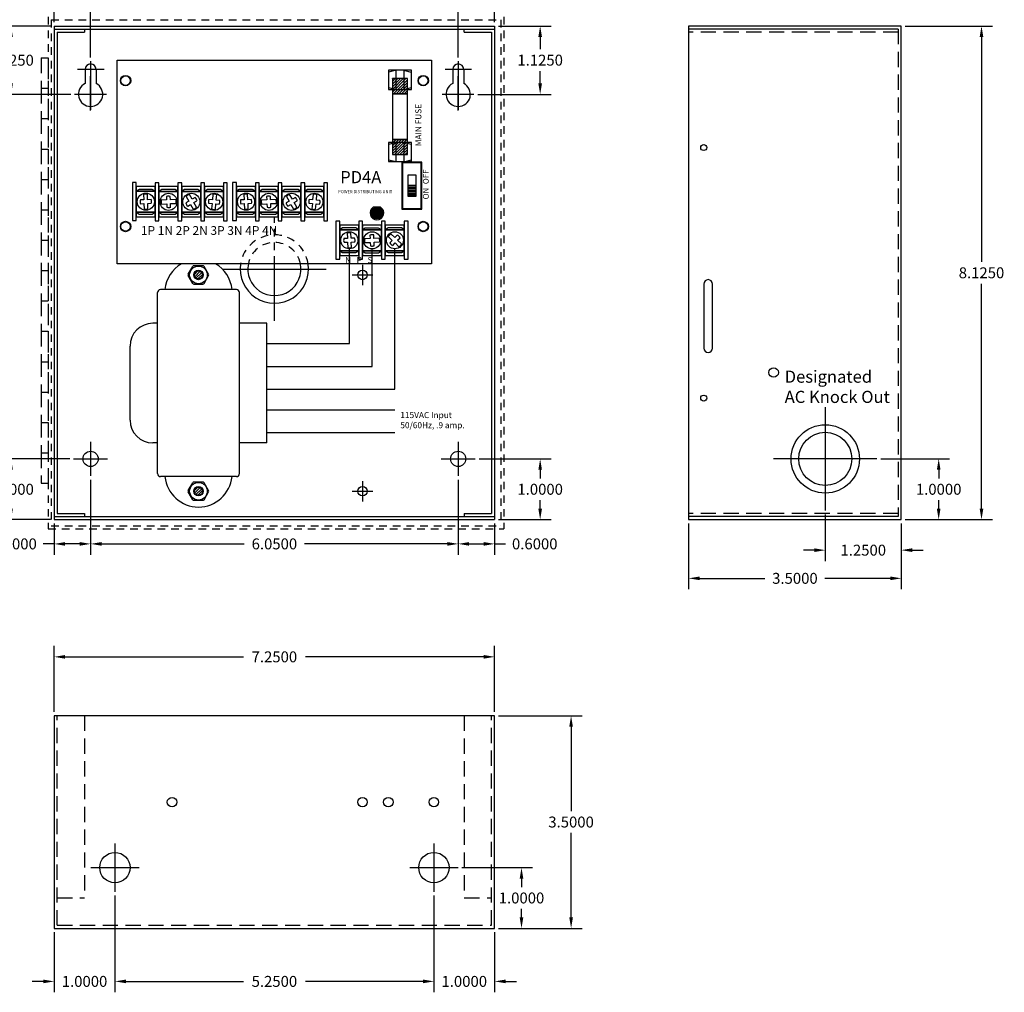
# Model space of a CAD drawing. Extents: x -9 to 15.6, y -7.8 to 16.2.
# Drawn here: x -0.6 to 15.6, y -7.8 to 8.2 of the extents above; entities that cross this region are included whole.
import ezdxf

# ---------------------------------------------------------------- set-up
doc = ezdxf.new("R2010")
doc.units = 0
doc.header["$MEASUREMENT"] = 0
doc.linetypes.add('HIDDEN', pattern=[0.375, 0.25, -0.125])
doc.linetypes.add('HIDDEN2', pattern=[0.1875, 0.125, -0.0625])
doc.layers.get('0').update_dxf_attribs({"linetype": 'CONTINUOUS'})
doc.layers.get('DEFPOINTS').update_dxf_attribs({"color": 50, "linetype": 'CONTINUOUS'})
for name, color, linetype in [('BOARD', 7, 'CONTINUOUS'), ('CABINET', 7, 'CONTINUOUS'), ('TRANSFORMERS', 7, 'CONTINUOUS'), ('WIRES', 7, 'CONTINUOUS')]:
    doc.layers.add(name, color=color, linetype=linetype)
doc.dimstyles.get("Standard").update_dxf_attribs({"dimtxt": 0.18, "dimasz": 0.18, "dimexe": 0.18, "dimexo": 0.0625, "dimgap": 0.09, "dimtad": 0, "dimtih": 1, "dimtoh": 1, "dimdec": 4, "dimzin": 0, "dimtxsty": 'STANDARD', "dimcen": 0.09, "dimazin": 3, "dimtfac": 1, "dimtdec": 4, "dimtofl": 0, "dimtmove": 0, "dimatfit": 3, "dimtolj": 1, "dimtzin": 0})

# ---------------------------------------------------------------- blocks, each defined once
blk = doc.blocks.new('*D33')
at = {"layer": 'CABINET', "color": 0, "linetype": 'CONTINUOUS'}
for p, q in [((0.6, 7.608), (0.6, 8.845)), ((6.65, 8.728), (6.65, 8.845)), ((0.78, 8.665), (3.13, 8.665)), ((6.47, 8.665), (4.12, 8.665))]:
    blk.add_line(p, q, dxfattribs=at)
for points in [[(0.78, 8.695), (0.78, 8.635), (0.6, 8.665)], [(6.47, 8.695), (6.47, 8.635), (6.65, 8.665)]]:
    blk.add_solid(points, dxfattribs=at)
at = {"layer": 'DEFPOINTS', "color": 0, "linetype": 'CONTINUOUS'}
for p in [(6.65, 8.665), (6.65, 8.665), (0.6, 7.546)]:
    blk.add_point(p, dxfattribs=at)
at = {"layer": 'CABINET', "color": 0, "linetype": 'CONTINUOUS', "insert": (3.625, 8.665), "char_height": 0.18, "attachment_point": 5}
blk.add_mtext('\\A1;6.0500', dxfattribs=at)
blk = doc.blocks.new('*D34')
at = {"layer": 'CABINET', "color": 0, "linetype": 'CONTINUOUS'}
for p, q in [((0, 8.188), (0, 9.323)), ((7.25, 8.188), (7.25, 9.323)), ((0.18, 9.143), (3.115, 9.143)), ((7.07, 9.143), (4.135, 9.143))]:
    blk.add_line(p, q, dxfattribs=at)
for points in [[(0.18, 9.173), (0.18, 9.113), (0, 9.143)], [(7.07, 9.173), (7.07, 9.113), (7.25, 9.143)]]:
    blk.add_solid(points, dxfattribs=at)
at = {"layer": 'DEFPOINTS', "color": 0, "linetype": 'CONTINUOUS'}
for p in [(7.25, 9.143), (0, 8.125), (7.25, 8.125)]:
    blk.add_point(p, dxfattribs=at)
at = {"layer": 'CABINET', "color": 0, "linetype": 'CONTINUOUS', "insert": (3.625, 9.143), "char_height": 0.18, "attachment_point": 5}
blk.add_mtext('\\A1;7.2500', dxfattribs=at)
blk = doc.blocks.new('*D36')
at = {"layer": 'CABINET', "color": 0, "linetype": 'CONTINUOUS'}
for p, q in [((0.6, 0.657), (0.6, -0.579)), ((6.65, 0.657), (6.65, -0.579)), ((0.78, -0.399), (3.13, -0.399)), ((6.47, -0.399), (4.12, -0.399))]:
    blk.add_line(p, q, dxfattribs=at)
for points in [[(0.78, -0.369), (0.78, -0.429), (0.6, -0.399)], [(6.47, -0.369), (6.47, -0.429), (6.65, -0.399)]]:
    blk.add_solid(points, dxfattribs=at)
at = {"layer": 'DEFPOINTS', "color": 0, "linetype": 'CONTINUOUS'}
for p in [(0.6, 0.719), (6.65, 0.719), (6.65, -0.399)]:
    blk.add_point(p, dxfattribs=at)
at = {"layer": 'CABINET', "color": 0, "linetype": 'CONTINUOUS', "insert": (3.625, -0.399), "char_height": 0.18, "attachment_point": 5}
blk.add_mtext('\\A1;6.0500', dxfattribs=at)
blk = doc.blocks.new('*D37')
at = {"layer": 'CABINET', "color": 0, "linetype": 'CONTINUOUS'}
for p, q in [((-0.062, 8.125), (-1.365, 8.125)), ((-1.185, 7.945), (-1.185, 4.242)), ((-1.185, 0.18), (-1.185, 3.882)), ((-0.062, 0), (-1.365, 0))]:
    blk.add_line(p, q, dxfattribs=at)
for points in [[(-1.215, 7.945), (-1.155, 7.945), (-1.185, 8.125)], [(-1.215, 0.18), (-1.155, 0.18), (-1.185, 0)]]:
    blk.add_solid(points, dxfattribs=at)
at = {"layer": 'DEFPOINTS', "color": 0, "linetype": 'CONTINUOUS'}
for p in [(-1.185, 8.125), (0, 8.125), (0, 0)]:
    blk.add_point(p, dxfattribs=at)
at = {"layer": 'CABINET', "color": 0, "linetype": 'CONTINUOUS', "insert": (-1.185, 4.062), "char_height": 0.18, "attachment_point": 5}
blk.add_mtext('\\A1;8.1250', dxfattribs=at)
blk = doc.blocks.new('*D39')
at = {"layer": 'CABINET', "color": 0, "linetype": 'CONTINUOUS'}
for p, q in [((0.257, 1), (-0.889, 1)), ((-0.709, 0.82), (-0.709, 0.68)), ((-0.709, 0.18), (-0.709, 0.32)), ((-0.062, 0), (-0.889, 0))]:
    blk.add_line(p, q, dxfattribs=at)
for points in [[(-0.739, 0.82), (-0.679, 0.82), (-0.709, 1)], [(-0.739, 0.18), (-0.679, 0.18), (-0.709, 0)]]:
    blk.add_solid(points, dxfattribs=at)
at = {"layer": 'DEFPOINTS', "color": 0, "linetype": 'CONTINUOUS'}
for p in [(0.319, 1), (-0.709, 0), (0, 0)]:
    blk.add_point(p, dxfattribs=at)
at = {"layer": 'CABINET', "color": 0, "linetype": 'CONTINUOUS', "insert": (-0.709, 0.5), "char_height": 0.18, "attachment_point": 5}
blk.add_mtext('\\A1;1.0000', dxfattribs=at)
blk = doc.blocks.new('*D40')
at = {"layer": 'CABINET', "color": 0, "linetype": 'CONTINUOUS'}
for p, q in [((0.6, 0.657), (0.6, -0.579)), ((0, -0.062), (0, -0.579)), ((0, -0.399), (-0.18, -0.399)), ((0.42, -0.399), (0.18, -0.399))]:
    blk.add_line(p, q, dxfattribs=at)
for points in [[(0.18, -0.369), (0.18, -0.429), (0, -0.399)], [(0.42, -0.369), (0.42, -0.429), (0.6, -0.399)]]:
    blk.add_solid(points, dxfattribs=at)
at = {"layer": 'DEFPOINTS', "color": 0, "linetype": 'CONTINUOUS'}
for p in [(0.6, 0.719), (0, 0), (0, -0.399)]:
    blk.add_point(p, dxfattribs=at)
at = {"layer": 'CABINET', "color": 0, "linetype": 'CONTINUOUS', "insert": (-0.66, -0.399), "char_height": 0.18, "attachment_point": 5}
blk.add_mtext('\\A1;0.6000', dxfattribs=at)
blk = doc.blocks.new('*D44')
at = {"layer": 'CABINET', "color": 0, "linetype": 'CONTINUOUS'}
for p, q in [((0, 8.188), (0, 8.845)), ((0.6, 7.608), (0.6, 8.845)), ((0, 8.665), (-0.18, 8.665)), ((0.42, 8.665), (0.18, 8.665))]:
    blk.add_line(p, q, dxfattribs=at)
for points in [[(0.18, 8.695), (0.18, 8.635), (0, 8.665)], [(0.42, 8.695), (0.42, 8.635), (0.6, 8.665)]]:
    blk.add_solid(points, dxfattribs=at)
at = {"layer": 'DEFPOINTS', "color": 0, "linetype": 'CONTINUOUS'}
for p in [(0, 8.665), (0, 8.125), (0.6, 7.546)]:
    blk.add_point(p, dxfattribs=at)
at = {"layer": 'CABINET', "color": 0, "linetype": 'CONTINUOUS', "insert": (-0.66, 8.665), "char_height": 0.18, "attachment_point": 5}
blk.add_mtext('\\A1;0.6000', dxfattribs=at)
blk = doc.blocks.new('*D45')
at = {"layer": 'CABINET', "color": 0, "linetype": 'CONTINUOUS'}
for p, q in [((-0.062, 8.125), (-0.889, 8.125)), ((-0.709, 7.945), (-0.709, 7.742)), ((-0.709, 7.18), (-0.709, 7.382)), ((0.274, 7), (-0.889, 7))]:
    blk.add_line(p, q, dxfattribs=at)
for points in [[(-0.739, 7.945), (-0.679, 7.945), (-0.709, 8.125)], [(-0.739, 7.18), (-0.679, 7.18), (-0.709, 7)]]:
    blk.add_solid(points, dxfattribs=at)
at = {"layer": 'DEFPOINTS', "color": 0, "linetype": 'CONTINUOUS'}
for p in [(-0.709, 8.125), (0, 8.125), (0.337, 7)]:
    blk.add_point(p, dxfattribs=at)
at = {"layer": 'CABINET', "color": 0, "linetype": 'CONTINUOUS', "insert": (-0.709, 7.562), "char_height": 0.18, "attachment_point": 5}
blk.add_mtext('\\A1;1.1250', dxfattribs=at)
blk = doc.blocks.new('*D46')
at = {"layer": 'CABINET', "color": 0, "linetype": 'CONTINUOUS'}
for p, q in [((14.004, 8.125), (15.443, 8.125)), ((15.263, 7.945), (15.263, 4.243)), ((15.263, 0.18), (15.263, 3.883)), ((14.004, 0), (15.443, 0))]:
    blk.add_line(p, q, dxfattribs=at)
for points in [[(15.233, 7.945), (15.293, 7.945), (15.263, 8.125)], [(15.233, 0.18), (15.293, 0.18), (15.263, 0)]]:
    blk.add_solid(points, dxfattribs=at)
at = {"layer": 'DEFPOINTS', "color": 0, "linetype": 'CONTINUOUS'}
for p in [(13.942, 8.125), (13.942, 0), (15.263, 0)]:
    blk.add_point(p, dxfattribs=at)
at = {"layer": 'CABINET', "color": 0, "linetype": 'CONTINUOUS', "insert": (15.263, 4.063), "char_height": 0.18, "attachment_point": 5}
blk.add_mtext('\\A1;8.1250', dxfattribs=at)
blk = doc.blocks.new('*D47')
at = {"layer": 'CABINET', "color": 0, "linetype": 'CONTINUOUS'}
for p, q in [((10.442, -0.062), (10.442, -1.146)), ((13.942, -0.062), (13.942, -1.146)), ((10.622, -0.966), (11.697, -0.966)), ((13.762, -0.966), (12.687, -0.966))]:
    blk.add_line(p, q, dxfattribs=at)
for points in [[(10.622, -0.936), (10.622, -0.996), (10.442, -0.966)], [(13.762, -0.936), (13.762, -0.996), (13.942, -0.966)]]:
    blk.add_solid(points, dxfattribs=at)
at = {"layer": 'DEFPOINTS', "color": 0, "linetype": 'CONTINUOUS'}
for p in [(10.442, 0), (13.942, 0), (13.942, -0.966)]:
    blk.add_point(p, dxfattribs=at)
at = {"layer": 'CABINET', "color": 0, "linetype": 'CONTINUOUS', "insert": (12.192, -0.966), "char_height": 0.18, "attachment_point": 5}
blk.add_mtext('\\A1;3.5000', dxfattribs=at)
blk = doc.blocks.new('*D48')
at = {"layer": 'CABINET', "color": 0, "linetype": 'CONTINUOUS'}
for p, q in [((6.993, 1), (8.179, 1)), ((7.999, 0.82), (7.999, 0.68)), ((7.999, 0.18), (7.999, 0.32)), ((7.312, 0), (8.179, 0))]:
    blk.add_line(p, q, dxfattribs=at)
for points in [[(7.969, 0.82), (8.029, 0.82), (7.999, 1)], [(7.969, 0.18), (8.029, 0.18), (7.999, 0)]]:
    blk.add_solid(points, dxfattribs=at)
at = {"layer": 'DEFPOINTS', "color": 0, "linetype": 'CONTINUOUS'}
for p in [(6.931, 1), (7.25, 0), (7.999, 0)]:
    blk.add_point(p, dxfattribs=at)
at = {"layer": 'CABINET', "color": 0, "linetype": 'CONTINUOUS', "insert": (7.999, 0.5), "char_height": 0.18, "attachment_point": 5}
blk.add_mtext('\\A1;1.0000', dxfattribs=at)
blk = doc.blocks.new('*D49')
at = {"layer": 'CABINET', "color": 0, "linetype": 'CONTINUOUS'}
for p, q in [((6.65, 0.657), (6.65, -0.579)), ((7.25, -0.062), (7.25, -0.579)), ((6.83, -0.399), (7.07, -0.399)), ((7.25, -0.399), (7.43, -0.399))]:
    blk.add_line(p, q, dxfattribs=at)
for points in [[(6.83, -0.369), (6.83, -0.429), (6.65, -0.399)], [(7.07, -0.369), (7.07, -0.429), (7.25, -0.399)]]:
    blk.add_solid(points, dxfattribs=at)
at = {"layer": 'DEFPOINTS', "color": 0, "linetype": 'CONTINUOUS'}
for p in [(6.65, 0.719), (7.25, 0), (7.25, -0.399)]:
    blk.add_point(p, dxfattribs=at)
at = {"layer": 'CABINET', "color": 0, "linetype": 'CONTINUOUS', "insert": (7.91, -0.399), "char_height": 0.18, "attachment_point": 5}
blk.add_mtext('\\A1;0.6000', dxfattribs=at)
blk = doc.blocks.new('*D50')
at = {"layer": 'CABINET', "color": 0, "linetype": 'CONTINUOUS'}
for p, q in [((13.605, 1), (14.738, 1)), ((14.558, 0.82), (14.558, 0.68)), ((14.558, 0.18), (14.558, 0.32)), ((14.004, 0), (14.738, 0))]:
    blk.add_line(p, q, dxfattribs=at)
for points in [[(14.528, 0.82), (14.588, 0.82), (14.558, 1)], [(14.528, 0.18), (14.588, 0.18), (14.558, 0)]]:
    blk.add_solid(points, dxfattribs=at)
at = {"layer": 'DEFPOINTS', "color": 0, "linetype": 'CONTINUOUS'}
for p in [(13.543, 1), (13.942, 0), (14.558, 0)]:
    blk.add_point(p, dxfattribs=at)
at = {"layer": 'CABINET', "color": 0, "linetype": 'CONTINUOUS', "insert": (14.558, 0.5), "char_height": 0.18, "attachment_point": 5}
blk.add_mtext('\\A1;1.0000', dxfattribs=at)
blk = doc.blocks.new('*D51')
at = {"layer": 'CABINET', "color": 0, "linetype": 'CONTINUOUS'}
for p, q in [((12.692, 0.087), (12.692, -0.682)), ((13.942, -0.062), (13.942, -0.682)), ((12.512, -0.502), (12.332, -0.502)), ((14.122, -0.502), (14.302, -0.502))]:
    blk.add_line(p, q, dxfattribs=at)
for points in [[(12.512, -0.472), (12.512, -0.532), (12.692, -0.502)], [(14.122, -0.472), (14.122, -0.532), (13.942, -0.502)]]:
    blk.add_solid(points, dxfattribs=at)
at = {"layer": 'DEFPOINTS', "color": 0, "linetype": 'CONTINUOUS'}
for p in [(12.692, 0.149), (13.942, 0), (13.942, -0.502)]:
    blk.add_point(p, dxfattribs=at)
at = {"layer": 'CABINET', "color": 0, "linetype": 'CONTINUOUS', "insert": (13.317, -0.502), "char_height": 0.18, "attachment_point": 5}
blk.add_mtext('\\A1;1.2500', dxfattribs=at)
blk = doc.blocks.new('*D53')
at = {"layer": 'CABINET', "color": 0, "linetype": 'CONTINUOUS'}
for p, q in [((7.312, 8.125), (8.179, 8.125)), ((7.999, 7.945), (7.999, 7.743)), ((7.999, 7.18), (7.999, 7.383)), ((6.972, 7), (8.179, 7))]:
    blk.add_line(p, q, dxfattribs=at)
for points in [[(7.969, 7.945), (8.029, 7.945), (7.999, 8.125)], [(7.969, 7.18), (8.029, 7.18), (7.999, 7)]]:
    blk.add_solid(points, dxfattribs=at)
at = {"layer": 'DEFPOINTS', "color": 0, "linetype": 'CONTINUOUS'}
for p in [(7.25, 8.125), (7.999, 8.125), (6.909, 7)]:
    blk.add_point(p, dxfattribs=at)
at = {"layer": 'CABINET', "color": 0, "linetype": 'CONTINUOUS', "insert": (7.999, 7.563), "char_height": 0.18, "attachment_point": 5}
blk.add_mtext('\\A1;1.1250', dxfattribs=at)
blk = doc.blocks.new('*D54')
at = {"layer": 'CABINET', "color": 0, "linetype": 'CONTINUOUS'}
for p, q in [((6.65, 7.608), (6.65, 8.845)), ((7.25, 8.188), (7.25, 8.845)), ((6.83, 8.665), (7.07, 8.665)), ((7.25, 8.665), (7.43, 8.665))]:
    blk.add_line(p, q, dxfattribs=at)
for points in [[(6.83, 8.695), (6.83, 8.635), (6.65, 8.665)], [(7.07, 8.695), (7.07, 8.635), (7.25, 8.665)]]:
    blk.add_solid(points, dxfattribs=at)
at = {"layer": 'DEFPOINTS', "color": 0, "linetype": 'CONTINUOUS'}
for p in [(7.25, 8.665), (7.25, 8.125), (6.65, 7.546)]:
    blk.add_point(p, dxfattribs=at)
at = {"layer": 'CABINET', "color": 0, "linetype": 'CONTINUOUS', "insert": (7.91, 8.665), "char_height": 0.18, "attachment_point": 5}
blk.add_mtext('\\A1;0.6000', dxfattribs=at)
blk = doc.blocks.new('*D55')
at = {"layer": 'CABINET', "color": 0, "linetype": 'CONTINUOUS'}
for p, q in [((1, -6.186), (1, -7.78)), ((6.25, -6.249), (6.25, -7.78)), ((1.18, -7.6), (3.115, -7.6)), ((6.07, -7.6), (4.135, -7.6))]:
    blk.add_line(p, q, dxfattribs=at)
for points in [[(1.18, -7.57), (1.18, -7.63), (1, -7.6)], [(6.07, -7.57), (6.07, -7.63), (6.25, -7.6)]]:
    blk.add_solid(points, dxfattribs=at)
at = {"layer": 'DEFPOINTS', "color": 0, "linetype": 'CONTINUOUS'}
for p in [(1, -6.124), (6.25, -6.186), (6.25, -7.6)]:
    blk.add_point(p, dxfattribs=at)
at = {"layer": 'CABINET', "color": 0, "linetype": 'CONTINUOUS', "insert": (3.625, -7.6), "char_height": 0.18, "attachment_point": 5}
blk.add_mtext('\\A1;5.2500', dxfattribs=at)
blk = doc.blocks.new('*D56')
at = {"layer": 'CABINET', "color": 0, "linetype": 'CONTINUOUS'}
for p, q in [((6.25, -6.186), (6.25, -7.78)), ((7.25, -6.79), (7.25, -7.78)), ((6.07, -7.6), (5.89, -7.6)), ((7.43, -7.6), (7.61, -7.6))]:
    blk.add_line(p, q, dxfattribs=at)
for points in [[(6.07, -7.57), (6.07, -7.63), (6.25, -7.6)], [(7.43, -7.57), (7.43, -7.63), (7.25, -7.6)]]:
    blk.add_solid(points, dxfattribs=at)
at = {"layer": 'DEFPOINTS', "color": 0, "linetype": 'CONTINUOUS'}
for p in [(6.25, -6.124), (7.25, -6.727), (7.25, -7.6)]:
    blk.add_point(p, dxfattribs=at)
at = {"layer": 'CABINET', "color": 0, "linetype": 'CONTINUOUS', "insert": (6.75, -7.6), "char_height": 0.18, "attachment_point": 5}
blk.add_mtext('\\A1;1.0000', dxfattribs=at)
blk = doc.blocks.new('*D57')
at = {"layer": 'CABINET', "color": 0, "linetype": 'CONTINUOUS'}
for p, q in [((1, -6.186), (1, -7.78)), ((0, -6.79), (0, -7.78)), ((-0.18, -7.6), (-0.36, -7.6)), ((1.18, -7.6), (1.36, -7.6))]:
    blk.add_line(p, q, dxfattribs=at)
for points in [[(-0.18, -7.57), (-0.18, -7.63), (0, -7.6)], [(1.18, -7.57), (1.18, -7.63), (1, -7.6)]]:
    blk.add_solid(points, dxfattribs=at)
at = {"layer": 'DEFPOINTS', "color": 0, "linetype": 'CONTINUOUS'}
for p in [(1, -6.124), (0, -6.727), (0, -7.6)]:
    blk.add_point(p, dxfattribs=at)
at = {"layer": 'CABINET', "color": 0, "linetype": 'CONTINUOUS', "insert": (0.5, -7.6), "char_height": 0.18, "attachment_point": 5}
blk.add_mtext('\\A1;1.0000', dxfattribs=at)
blk = doc.blocks.new('*D58')
at = {"layer": 'CABINET', "color": 0, "linetype": 'CONTINUOUS'}
for p, q in [((0, -3.165), (0, -2.078)), ((7.25, -3.165), (7.25, -2.078)), ((0.18, -2.258), (3.115, -2.258)), ((7.07, -2.258), (4.135, -2.258))]:
    blk.add_line(p, q, dxfattribs=at)
for points in [[(0.18, -2.228), (0.18, -2.288), (0, -2.258)], [(7.07, -2.228), (7.07, -2.288), (7.25, -2.258)]]:
    blk.add_solid(points, dxfattribs=at)
at = {"layer": 'DEFPOINTS', "color": 0, "linetype": 'CONTINUOUS'}
for p in [(7.25, -2.258), (0, -3.227), (7.25, -3.227)]:
    blk.add_point(p, dxfattribs=at)
at = {"layer": 'CABINET', "color": 0, "linetype": 'CONTINUOUS', "insert": (3.625, -2.258), "char_height": 0.18, "attachment_point": 5}
blk.add_mtext('\\A1;7.2500', dxfattribs=at)
blk = doc.blocks.new('*D59')
at = {"layer": 'CABINET', "color": 0, "linetype": 'CONTINUOUS'}
for p, q in [((6.709, -5.727), (7.872, -5.727)), ((7.692, -5.907), (7.692, -6.047)), ((7.692, -6.547), (7.692, -6.407)), ((7.312, -6.727), (7.872, -6.727))]:
    blk.add_line(p, q, dxfattribs=at)
for points in [[(7.662, -5.907), (7.722, -5.907), (7.692, -5.727)], [(7.662, -6.547), (7.722, -6.547), (7.692, -6.727)]]:
    blk.add_solid(points, dxfattribs=at)
at = {"layer": 'DEFPOINTS', "color": 0, "linetype": 'CONTINUOUS'}
for p in [(6.647, -5.727), (7.25, -6.727), (7.692, -6.727)]:
    blk.add_point(p, dxfattribs=at)
at = {"layer": 'CABINET', "color": 0, "linetype": 'CONTINUOUS', "insert": (7.692, -6.227), "char_height": 0.18, "attachment_point": 5}
blk.add_mtext('\\A1;1.0000', dxfattribs=at)
blk = doc.blocks.new('*D60')
at = {"layer": 'CABINET', "color": 0, "linetype": 'CONTINUOUS'}
for p, q in [((7.312, -3.227), (8.688, -3.227)), ((8.508, -3.407), (8.508, -4.797)), ((8.508, -6.547), (8.508, -5.157)), ((7.312, -6.727), (8.688, -6.727))]:
    blk.add_line(p, q, dxfattribs=at)
for points in [[(8.478, -3.407), (8.538, -3.407), (8.508, -3.227)], [(8.478, -6.547), (8.538, -6.547), (8.508, -6.727)]]:
    blk.add_solid(points, dxfattribs=at)
at = {"layer": 'DEFPOINTS', "color": 0, "linetype": 'CONTINUOUS'}
for p in [(7.25, -3.227), (8.508, -3.227), (7.25, -6.727)]:
    blk.add_point(p, dxfattribs=at)
at = {"layer": 'CABINET', "color": 0, "linetype": 'CONTINUOUS', "insert": (8.508, -4.977), "char_height": 0.18, "attachment_point": 5}
blk.add_mtext('\\A1;3.5000', dxfattribs=at)
blk = doc.blocks.new('PD4A')
at = {"layer": 'BOARD'}
h = blk.add_hatch(dxfattribs=at)
h.set_pattern_fill('ANSI31', color=256, scale=0.25, style=0)
h.set_pattern_definition([(45, (-5.75344, -5.830993), (-0.02209709, 0.02209709), [])])
h.paths.add_polyline_path([(4.529, 2.797), (4.779, 2.797), (4.779, 3.047), (4.529, 3.047)])
h.paths.add_polyline_path([(4.529, 1.797), (4.779, 1.797), (4.779, 2.047), (4.529, 2.047)])
h = blk.add_hatch(dxfattribs=at)
h.set_pattern_fill('ANSI31', color=256, scale=0.2, angle=135, style=0)
h.set_pattern_definition([(180, (8.931505, -9.005702), (-5e-18, -0.025), [])])
h.paths.add_polyline_path([(4.918, 1.11), (4.918, 1.285), (4.782, 1.285), (4.782, 1.11)])
for color, points in [(82, [(4.37, 0.834, -1), (4.18, 0.834, -0.414214), (4.275, 0.929), (4.215, 0.929, 3.44342), (4.335, 0.929), (4.275, 0.929, -0.414214)]), (3, [(4.37, 0.834, 1), (4.18, 0.834, 1)])]:
    blk.add_hatch(color=color, dxfattribs=at).paths.add_polyline_path(points)
for p, q in [((4.467, 3.152), (4.467, 2.905)), ((4.467, 1.962), (4.467, 1.715)), ((0.435, 1.141), (0.438, 1.052)), ((0.501, 1.054), (0.497, 1.143)), ((1.233, 1.061), (1.188, 1.14)), ((1.575, 1.142), (1.567, 1.052)), ((1.63, 1.046), (1.638, 1.137)), ((2.085, 1.141), (2.088, 1.052)), ((2.151, 1.054), (2.147, 1.143)), ((2.883, 1.061), (2.838, 1.14)), ((3.225, 1.142), (3.217, 1.052)), ((3.28, 1.046), (3.288, 1.137)), ((0.441, 0.989), (0.444, 0.899)), ((0.507, 0.901), (0.503, 0.992)), ((0.812, 1.049), (0.723, 1.045)), ((0.726, 0.982), (0.815, 0.986)), ((0.965, 1.055), (0.875, 1.051)), ((0.877, 0.989), (0.968, 0.993)), ((1.134, 1.109), (1.178, 1.03)), ((1.209, 0.976), (1.253, 0.898)), ((1.307, 0.929), (1.264, 1.006)), ((1.562, 0.99), (1.554, 0.901)), ((1.616, 0.896), (1.624, 0.984)), ((2.091, 0.989), (2.094, 0.899)), ((2.157, 0.901), (2.153, 0.992)), ((2.462, 1.049), (2.373, 1.045)), ((2.376, 0.982), (2.465, 0.986)), ((2.615, 1.055), (2.525, 1.051)), ((2.527, 0.989), (2.618, 0.993)), ((2.784, 1.109), (2.828, 1.03)), ((2.859, 0.976), (2.903, 0.898)), ((2.957, 0.929), (2.914, 1.006)), ((3.212, 0.99), (3.204, 0.901)), ((3.266, 0.896), (3.274, 0.984)), ((3.785, 0.506), (3.788, 0.417)), ((3.851, 0.419), (3.847, 0.508)), ((4.57, 0.43), (4.504, 0.492)), ((3.791, 0.354), (3.794, 0.264)), ((3.857, 0.266), (3.853, 0.357)), ((4.162, 0.414), (4.073, 0.41)), ((4.076, 0.347), (4.165, 0.351)), ((4.315, 0.42), (4.225, 0.416)), ((4.227, 0.354), (4.318, 0.358)), ((4.461, 0.447), (4.527, 0.384)), ((4.573, 0.341), (4.637, 0.28)), ((4.68, 0.326), (4.616, 0.387))]:
    blk.add_line(p, q, dxfattribs=at)
at = {"layer": 'BOARD', "linetype": 'CONTINUOUS'}
blk.add_lwpolyline([(0, 3.35), (5.175, 3.35), (5.175, 0), (0, 0)], close=True, dxfattribs=at)
at = {"layer": 'BOARD'}
for points in [[(4.467, 2.901), (4.592, 2.87), (4.592, 3.183), (4.467, 3.151)], [(4.468, 2.87), (4.843, 2.87), (4.843, 3.183), (4.468, 3.183)], [(4.843, 3.15), (4.718, 3.18), (4.718, 2.868), (4.843, 2.899)], [(4.529, 2.797), (4.779, 2.797), (4.779, 3.047), (4.529, 3.047)], [(4.529, 2.047), (4.779, 2.047), (4.779, 2.797), (4.529, 2.797)], [(4.467, 1.68), (4.842, 1.68), (4.842, 1.993), (4.467, 1.993)], [(4.467, 1.711), (4.592, 1.68), (4.592, 1.993), (4.467, 1.961)], [(4.529, 1.797), (4.779, 1.797), (4.779, 2.047), (4.529, 2.047)], [(4.842, 1.96), (4.718, 1.991), (4.718, 1.678), (4.842, 1.71)], [(5.015, 0.9), (5.015, 1.67), (4.685, 1.67), (4.685, 0.9)], [(5.005, 0.91), (5.005, 1.66), (4.695, 1.66), (4.695, 0.91)], [(4.918, 1.11), (4.918, 1.46), (4.782, 1.46), (4.782, 1.11)], [(0.312, 1.335), (0.25, 1.335), (0.25, 0.71), (0.312, 0.71)], [(0.687, 1.333), (0.625, 1.333), (0.625, 0.708), (0.687, 0.708)], [(1.062, 1.333), (1, 1.333), (1, 0.708), (1.062, 0.708)], [(1.437, 1.333), (1.375, 1.333), (1.375, 0.708), (1.437, 0.708)], [(1.812, 1.333), (1.75, 1.333), (1.75, 0.708), (1.812, 0.708)], [(1.962, 1.335), (1.9, 1.335), (1.9, 0.71), (1.962, 0.71)], [(2.337, 1.333), (2.275, 1.333), (2.275, 0.708), (2.337, 0.708)], [(2.712, 1.333), (2.65, 1.333), (2.65, 0.708), (2.712, 0.708)], [(3.087, 1.333), (3.025, 1.333), (3.025, 0.708), (3.087, 0.708)], [(3.462, 1.333), (3.4, 1.333), (3.4, 0.708), (3.462, 0.708)], [(0.625, 1.272), (0.312, 1.272), (0.312, 0.772), (0.625, 0.772)], [(0.312, 1.192), (0.625, 1.192), (0.578, 1.224), (0.359, 1.224)], [(0.625, 1.192), (0.312, 1.192), (0.312, 0.848), (0.625, 0.848)], [(1, 1.27), (0.687, 1.27), (0.687, 0.77), (1, 0.77)], [(0.687, 1.19), (1, 1.19), (0.952, 1.221), (0.734, 1.221)], [(1, 1.19), (0.687, 1.19), (0.687, 0.846), (1, 0.846)], [(1.375, 1.27), (1.062, 1.27), (1.062, 0.77), (1.375, 0.77)], [(1.062, 1.19), (1.375, 1.19), (1.327, 1.221), (1.109, 1.221)], [(1.375, 1.19), (1.062, 1.19), (1.062, 0.846), (1.375, 0.846)], [(1.75, 1.27), (1.437, 1.27), (1.437, 0.77), (1.75, 0.77)], [(1.437, 1.19), (1.75, 1.19), (1.702, 1.221), (1.484, 1.221)], [(1.75, 1.19), (1.437, 1.19), (1.437, 0.846), (1.75, 0.846)], [(2.275, 1.272), (1.962, 1.272), (1.962, 0.772), (2.275, 0.772)], [(1.962, 1.192), (2.275, 1.192), (2.228, 1.224), (2.009, 1.224)], [(2.275, 1.192), (1.962, 1.192), (1.962, 0.848), (2.275, 0.848)], [(2.65, 1.27), (2.337, 1.27), (2.337, 0.77), (2.65, 0.77)], [(2.337, 1.19), (2.65, 1.19), (2.602, 1.221), (2.384, 1.221)], [(2.65, 1.19), (2.337, 1.19), (2.337, 0.846), (2.65, 0.846)], [(3.025, 1.27), (2.712, 1.27), (2.712, 0.77), (3.025, 0.77)], [(2.712, 1.19), (3.025, 1.19), (2.977, 1.221), (2.759, 1.221)], [(3.025, 1.19), (2.712, 1.19), (2.712, 0.846), (3.025, 0.846)], [(3.4, 1.27), (3.087, 1.27), (3.087, 0.77), (3.4, 0.77)], [(3.087, 1.19), (3.4, 1.19), (3.352, 1.221), (3.134, 1.221)], [(3.4, 1.19), (3.087, 1.19), (3.087, 0.846), (3.4, 0.846)], [(4.918, 1.11), (4.918, 1.285), (4.782, 1.285), (4.782, 1.11)], [(0.625, 0.848), (0.312, 0.848), (0.36, 0.817), (0.578, 0.817)], [(1, 0.846), (0.687, 0.846), (0.734, 0.815), (0.953, 0.815)], [(1.375, 0.846), (1.062, 0.846), (1.109, 0.815), (1.328, 0.815)], [(1.75, 0.846), (1.437, 0.846), (1.484, 0.815), (1.703, 0.815)], [(2.275, 0.848), (1.962, 0.848), (2.01, 0.817), (2.228, 0.817)], [(2.65, 0.846), (2.337, 0.846), (2.384, 0.815), (2.603, 0.815)], [(3.025, 0.846), (2.712, 0.846), (2.759, 0.815), (2.978, 0.815)], [(3.4, 0.846), (3.087, 0.846), (3.134, 0.815), (3.353, 0.815)], [(3.663, 0.7), (3.6, 0.7), (3.6, 0.075), (3.663, 0.075)], [(4.037, 0.698), (3.975, 0.698), (3.975, 0.073), (4.037, 0.073)], [(4.412, 0.698), (4.35, 0.698), (4.35, 0.073), (4.412, 0.073)], [(4.787, 0.7), (4.725, 0.7), (4.725, 0.075), (4.787, 0.075)], [(3.975, 0.637), (3.662, 0.637), (3.662, 0.137), (3.975, 0.137)], [(3.662, 0.557), (3.975, 0.557), (3.928, 0.589), (3.709, 0.589)], [(3.975, 0.557), (3.662, 0.557), (3.662, 0.213), (3.975, 0.213)], [(4.35, 0.635), (4.037, 0.635), (4.037, 0.135), (4.35, 0.135)], [(4.037, 0.555), (4.35, 0.555), (4.302, 0.586), (4.084, 0.586)], [(4.35, 0.555), (4.037, 0.555), (4.037, 0.211), (4.35, 0.211)], [(4.725, 0.637), (4.412, 0.637), (4.412, 0.137), (4.725, 0.137)], [(4.412, 0.557), (4.725, 0.557), (4.678, 0.589), (4.459, 0.589)], [(4.725, 0.557), (4.412, 0.557), (4.412, 0.213), (4.725, 0.213)], [(3.975, 0.213), (3.662, 0.213), (3.71, 0.182), (3.928, 0.182)], [(4.35, 0.211), (4.037, 0.211), (4.084, 0.18), (4.303, 0.18)], [(4.725, 0.213), (4.412, 0.213), (4.46, 0.182), (4.678, 0.182)]]:
    blk.add_lwpolyline(points, close=True, dxfattribs=at)
for points in [[(1.188, 1.14, 0.127017), (1.134, 1.109)], [(1.638, 1.137, 0.127017), (1.575, 1.142)], [(2.838, 1.14, 0.127017), (2.784, 1.109)], [(3.288, 1.137, 0.127017), (3.225, 1.142)], [(0.968, 0.993, 0.127017), (0.965, 1.055)], [(2.618, 0.993, 0.127017), (2.615, 1.055)], [(0.444, 0.899, 0.127017), (0.507, 0.901)], [(2.094, 0.899, 0.127017), (2.157, 0.901)], [(4.504, 0.492, 0.127017), (4.461, 0.447)], [(4.318, 0.358, 0.127017), (4.315, 0.42)], [(3.794, 0.264, 0.127017), (3.857, 0.266)]]:
    blk.add_lwpolyline(points, format="xyb", dxfattribs=at)
for points in [[(0.438, 1.052), (0.382, 1.05)], [(0.383, 0.987), (0.441, 0.989)], [(0.558, 1.057), (0.501, 1.054)], [(0.503, 0.992), (0.561, 0.994)], [(0.81, 1.105), (0.812, 1.049)], [(0.815, 0.986), (0.818, 0.929)], [(0.875, 1.051), (0.872, 1.109)], [(0.88, 0.932), (0.877, 0.989)], [(1.178, 1.03), (1.129, 1.002)], [(1.16, 0.948), (1.209, 0.976)], [(1.283, 1.089), (1.233, 1.061)], [(1.264, 1.006), (1.313, 1.034)], [(1.505, 0.995), (1.562, 0.99)], [(1.567, 1.052), (1.51, 1.057)], [(1.624, 0.984), (1.681, 0.979)], [(1.687, 1.041), (1.63, 1.046)], [(2.088, 1.052), (2.032, 1.05)], [(2.033, 0.987), (2.091, 0.989)], [(2.208, 1.057), (2.151, 1.054)], [(2.153, 0.992), (2.211, 0.994)], [(2.46, 1.105), (2.462, 1.049)], [(2.465, 0.986), (2.468, 0.929)], [(2.525, 1.051), (2.522, 1.109)], [(2.53, 0.932), (2.527, 0.989)], [(2.828, 1.03), (2.779, 1.002)], [(2.81, 0.948), (2.859, 0.976)], [(2.933, 1.089), (2.883, 1.061)], [(2.914, 1.006), (2.963, 1.034)], [(3.155, 0.995), (3.212, 0.99)], [(3.217, 1.052), (3.16, 1.057)], [(3.274, 0.984), (3.331, 0.979)], [(3.337, 1.041), (3.28, 1.046)], [(3.788, 0.417), (3.732, 0.415)], [(3.733, 0.352), (3.791, 0.354)], [(3.908, 0.422), (3.851, 0.419)], [(3.853, 0.357), (3.911, 0.359)], [(4.16, 0.47), (4.162, 0.414)], [(4.165, 0.351), (4.168, 0.294)], [(4.225, 0.416), (4.222, 0.474)], [(4.23, 0.297), (4.227, 0.354)], [(4.527, 0.384), (4.488, 0.343)], [(4.534, 0.3), (4.573, 0.341)], [(4.61, 0.471), (4.57, 0.43)], [(4.616, 0.387), (4.655, 0.428)]]:
    blk.add_lwpolyline(points, dxfattribs=at)
at = {"layer": 'BOARD', "color": 82, "linetype": 'CONTINUOUS'}
blk.add_lwpolyline([(4.335, 0.929), (4.215, 0.929)], dxfattribs=at)
at = {"layer": 'BOARD'}
for centre, radius in [((0.138, 3.013), 0.0855), ((5.038, 3.013), 0.0855), ((0.471, 1.021), 0.141), ((0.846, 1.019), 0.141), ((1.221, 1.019), 0.141), ((1.596, 1.019), 0.141), ((2.121, 1.021), 0.141), ((2.496, 1.019), 0.141), ((2.871, 1.019), 0.141), ((3.246, 1.019), 0.141), ((0.138, 0.613), 0.0855), ((5.038, 0.613), 0.0855), ((3.821, 0.386), 0.141), ((4.196, 0.384), 0.141), ((4.571, 0.386), 0.141)]:
    blk.add_circle(centre, radius, dxfattribs=at)
at = {"layer": 'BOARD', "color": 3, "linetype": 'CONTINUOUS'}
blk.add_circle((4.275, 0.834), 0.095, dxfattribs=at)
at = {"layer": 'BOARD'}
for centre, radius, start, end in [((0.471, 1.021), 0.125, 77.7465, 106.7016), ((2.121, 1.021), 0.125, 77.7465, 106.7016), ((0.471, 1.021), 0.0938, 162.2337, 201.1778), ((0.471, 1.021), 0.0938, 343.2703, 22.2144), ((0.846, 1.019), 0.125, 168.0801, 197.0351), ((0.846, 1.019), 0.0938, 73.6039, 112.548), ((1.221, 1.019), 0.0938, 190.5521, 229.4962), ((1.221, 1.019), 0.0938, 9.5155, 48.4596), ((1.596, 1.019), 0.0938, 155.9761, 194.9202), ((1.596, 1.019), 0.0938, 334.9395, 13.8836), ((2.121, 1.021), 0.0938, 162.2337, 201.1778), ((2.121, 1.021), 0.0938, 343.2703, 22.2144), ((2.496, 1.019), 0.125, 168.0801, 197.0351), ((2.496, 1.019), 0.0938, 73.6039, 112.548), ((2.871, 1.019), 0.0938, 190.5521, 229.4962), ((2.871, 1.019), 0.0938, 9.5155, 48.4596), ((3.246, 1.019), 0.0938, 155.9761, 194.9202), ((3.246, 1.019), 0.0938, 334.9395, 13.8836), ((0.846, 1.019), 0.0938, 252.5673, 291.5114), ((1.221, 1.019), 0.125, 285.0283, 313.9833), ((1.596, 1.019), 0.125, 250.4524, 279.4074), ((2.496, 1.019), 0.0938, 252.5673, 291.5114), ((2.871, 1.019), 0.125, 285.0283, 313.9833), ((3.246, 1.019), 0.125, 250.4524, 279.4074), ((3.821, 0.386), 0.125, 77.7465, 106.7016), ((3.821, 0.386), 0.0938, 162.2337, 201.1778), ((3.821, 0.386), 0.0938, 343.2703, 22.2144), ((4.196, 0.384), 0.125, 168.0801, 197.0351), ((4.196, 0.384), 0.0938, 73.6039, 112.548), ((4.571, 0.386), 0.0938, 207.6717, 246.6158), ((4.571, 0.386), 0.0938, 26.635, 65.5791), ((4.571, 0.386), 0.125, 302.1479, 331.1029), ((4.196, 0.384), 0.0938, 252.5673, 291.5114)]:
    blk.add_arc(centre, radius, start, end, dxfattribs=at)
at = {"layer": 'BOARD', "color": 82, "linetype": 'CONTINUOUS'}
blk.add_arc((4.275, 0.834), 0.113, 122.3875, 57.6125, dxfattribs=at)
at = {"insert": (3.751, 0.11), "char_height": 0.1, "width": 0.9049, "attachment_point": 1}
blk.add_mtext('N   P   S', dxfattribs=at)
at = {"layer": 'BOARD'}
for s, height, p in [('MAIN FUSE', 0.1, (5.007, 1.932)), ('ON  OFF', 0.096, (5.128, 1.059))]:
    blk.add_text(s, height=height, rotation=90, dxfattribs=at).set_placement(p)
for s, height, p in [('PD4A', 0.2, (3.67, 1.325)), ('1P 1N 2P 2N 3P 3N 4P 4N', 0.144, (0.39, 0.475))]:
    blk.add_text(s, height=height, dxfattribs=at).set_placement(p)
at = {"layer": 'BOARD', "linetype": 'CONTINUOUS', "insert": (4.082, 1.145), "char_height": 0.05, "width": 1.05995, "attachment_point": 8}
blk.add_mtext('POWER DISTRIBUTING UNIT', dxfattribs=at)

msp = doc.modelspace()

# ---------------------------------------------------------------- hatches: boundary and pattern name
at = {"layer": 'TRANSFORMERS'}
h = msp.add_hatch(dxfattribs=at)
h.set_pattern_fill('ANSI31', color=256, scale=0.25, style=0)
h.set_pattern_definition([(45, (-2.62197, -0.053432), (-0.02209709, 0.02209709), [])])
h.paths.add_polyline_path([(2.442, 4.02794, 1), (2.308, 4.02794, 1)])
h = msp.add_hatch(dxfattribs=at)
h.set_pattern_fill('ANSI31', color=256, scale=0.25, style=0)
h.set_pattern_definition([(45, (-2.62197, -3.613432), (-0.02209709, 0.02209709), [])])
h.paths.add_polyline_path([(2.442, 0.46794, 1), (2.308, 0.46794, 1)])

# ---------------------------------------------------------------- linework, layer by layer
at = {"layer": 'CABINET', "linetype": 'HIDDEN2'}
for p, q in [((-0.1, 8.275), (-0.1, -0.15)), ((7.4, 8.275), (7.4, -0.15)), ((-0.05, 8.225), (7.35, 8.225)), ((-0.05, 8.225), (-0.05, -0.1)), ((7.35, 8.225), (7.35, -0.1)), ((-0.1, -0.15), (7.4, -0.15)), ((-0.05, -0.1), (7.35, -0.1))]:
    msp.add_line(p, q, dxfattribs=at)
at = {"layer": 'CABINET'}
for p, q in [((0, 8.125), (7.25, 8.125)), ((0, 8.125), (0, 0)), ((7.25, 8.125), (7.25, 0)), ((0, 8.075), (7.25, 8.075)), ((0.05, 8.025), (0.05, 0.1)), ((0.05, 8.025), (0.5, 8.025)), ((0.5, 8.075), (0.5, 8.025)), ((6.75, 8.025), (7.2, 8.025)), ((7.2, 8.025), (7.2, 0.1)), ((13.89178, 8.075), (10.44178, 8.075)), ((0.6, 7.54585), (0.6, 6.74445)), ((6.65, 7.54585), (6.65, 6.74445)), ((0.82073, 7.41), (0.38673, 7.41)), ((0.51, 7.41), (0.51, 7.17861)), ((0.6, 6.73606), (0.6, 7.29797)), ((0.69, 7.41), (0.69, 7.17861)), ((6.87073, 7.41), (6.43673, 7.41)), ((6.56, 7.41), (6.56, 7.17861)), ((6.65, 6.73606), (6.65, 7.29797)), ((6.74, 7.41), (6.74, 7.17861)), ((0.85913, 7), (0.3368, 7)), ((0.82073, 7), (0.38673, 7)), ((6.90913, 7), (6.3868, 7)), ((6.87073, 7), (6.43673, 7)), ((0.6, 6.74445), (0.6, 6.74445)), ((6.65, 6.74445), (6.65, 6.74445)), ((0.6, 1.28066), (0.6, 0.71934)), ((6.65, 1.28066), (6.65, 0.71934)), ((0.31934, 1), (0.88066, 1)), ((6.36934, 1), (6.93066, 1)), ((0, 0.05), (7.25, 0.05)), ((0, 0), (7.25, 0)), ((0.05, 0.1), (0.5, 0.1)), ((0.5, 0.1), (0.5, 0.05)), ((6.75, 0.1), (7.2, 0.1)), ((6.75, 0.1), (6.75, 0.05)), ((13.89178, 0.05), (10.44178, 0.05))]:
    msp.add_line(p, q, dxfattribs=at)
at = {"layer": 'CABINET', "color": 7, "linetype": 'CONTINUOUS'}
msp.add_line((6.75, 8.025), (6.75, 8.075), dxfattribs=at)
at = {"layer": 'CABINET', "linetype": 'HIDDEN'}
for p, q in [((13.89178, 8.025), (10.44178, 8.025)), ((13.89178, 8.075), (13.89178, 0.05)), ((-0.21282, 7.6), (-0.21282, 7.1)), ((-0.21282, 7.6), (-0.1, 7.6)), ((-0.21282, 7.6), (-0.1, 7.6)), ((-0.1, 7.6), (-0.1, 0.6)), ((-0.21282, 7.1), (-0.21282, 6.6)), ((-0.21282, 7.1), (-0.1, 7.1)), ((-0.21282, 7.1), (-0.1, 7.1)), ((-0.21282, 6.6), (-0.21282, 6.1)), ((-0.21282, 6.6), (-0.1, 6.6)), ((-0.21282, 6.6), (-0.1, 6.6)), ((-0.21282, 6.1), (-0.21282, 5.6)), ((-0.21282, 6.1), (-0.1, 6.1)), ((-0.21282, 6.1), (-0.1, 6.1)), ((-0.21282, 5.6), (-0.21282, 5.1)), ((-0.21282, 5.6), (-0.1, 5.6)), ((-0.21282, 5.6), (-0.1, 5.6)), ((-0.21282, 5.1), (-0.21282, 4.6)), ((-0.21282, 5.1), (-0.1, 5.1)), ((-0.21282, 5.1), (-0.1, 5.1)), ((-0.21282, 4.6), (-0.21282, 4.1)), ((-0.21282, 4.6), (-0.1, 4.6)), ((-0.21282, 4.6), (-0.1, 4.6)), ((-0.21282, 4.1), (-0.21282, 3.6)), ((-0.21282, 4.1), (-0.1, 4.1)), ((-0.21282, 4.1), (-0.1, 4.1)), ((-0.21282, 3.6), (-0.21282, 3.1)), ((-0.21282, 3.6), (-0.1, 3.6)), ((-0.21282, 3.6), (-0.1, 3.6)), ((-0.21282, 3.1), (-0.21282, 2.6)), ((-0.21282, 3.1), (-0.1, 3.1)), ((-0.21282, 3.1), (-0.1, 3.1)), ((-0.21282, 2.6), (-0.21282, 2.1)), ((-0.21282, 2.6), (-0.1, 2.6)), ((-0.21282, 2.6), (-0.1, 2.6)), ((-0.21282, 2.1), (-0.21282, 1.6)), ((-0.21282, 2.1), (-0.1, 2.1)), ((-0.21282, 2.1), (-0.1, 2.1)), ((-0.21282, 1.6), (-0.21282, 1.1)), ((-0.21282, 1.6), (-0.1, 1.6)), ((-0.21282, 1.6), (-0.1, 1.6)), ((-0.21282, 1.1), (-0.21282, 0.6)), ((-0.21282, 1.1), (-0.1, 1.1)), ((-0.21282, 1.1), (-0.1, 1.1)), ((-0.21282, 0.6), (-0.1, 0.6)), ((13.89178, 0.1), (10.44178, 0.1)), ((0.05, -6.6771), (0.05, -3.2271)), ((0.5, -3.2271), (0.5, -6.2271)), ((6.75, -3.2271), (6.75, -6.2271)), ((7.2, -6.6771), (7.2, -3.2271)), ((0.05, -6.2271), (0.5, -6.2271)), ((6.75, -6.2271), (7.2, -6.2271)), ((0.05, -6.6771), (7.2, -6.6771))]:
    msp.add_line(p, q, dxfattribs=at)
at = {"layer": 'CABINET', "color": 7, "linetype": 'HIDDEN2'}
msp.add_line((3.625, 4.2125), (3.625, 4.97595), dxfattribs=at)
at = {"layer": 'CABINET', "color": 7}
for p, q in [((2.77405, 4.125), (4.47595, 4.125)), ((3.625, 3.27405), (3.625, 4.2125)), ((5.075, 4.19569), (5.075, 3.86019)), ((4.90725, 4.02794), (5.24275, 4.02794)), ((12.69178, 1.85095), (12.69178, 0.14905)), ((13.54273, 1), (11.84082, 1)), ((5.075, 0.63569), (5.075, 0.30019)), ((4.90725, 0.46794), (5.24275, 0.46794)), ((1, -5.3303), (1, -6.12391)), ((6.25, -5.3303), (6.25, -6.12391)), ((0.6032, -5.7271), (1.3968, -5.7271)), ((5.8532, -5.7271), (6.6468, -5.7271))]:
    msp.add_line(p, q, dxfattribs=at)
at = {"layer": 'CABINET', "color": 7, "linetype": 'CONTINUOUS'}
for points in [[(10.44178, 0), (13.94178, 0), (13.94178, 8.125), (10.44178, 8.125)], [(0, -6.7271), (7.25, -6.7271), (7.25, -3.2271), (0, -3.2271)]]:
    msp.add_lwpolyline(points, close=True, dxfattribs=at)
msp.add_lwpolyline([(10.69178, 2.8225, 1), (10.83678, 2.8225), (10.83678, 3.8775, 1), (10.69178, 3.8775), (10.69178, 2.8225)], format="xyb", close=True, dxfattribs=at)
at = {"layer": 'CABINET', "color": 7}
for centre, radius in [((1.175, 7.225), 0.078), ((6.075, 7.225), 0.078), ((1.175, 4.825), 0.078), ((6.075, 4.825), 0.078), ((5.075, 4.02794), 0.078), ((11.84178, 2.422), 0.078), ((12.69178, 1), 0.5625), ((12.69178, 1), 0.4375), ((5.075, 0.46794), 0.078), ((1.94, -4.6491), 0.078), ((5.075, -4.6491), 0.078), ((5.5, -4.6491), 0.078), ((6.25, -4.6491), 0.078), ((1, -5.7271), 0.25), ((6.25, -5.7271), 0.25)]:
    msp.add_circle(centre, radius, dxfattribs=at)
at = {"layer": 'CABINET', "color": 7, "linetype": 'CONTINUOUS'}
for centre in [(10.69178, 6.125), (10.69178, 2)]:
    msp.add_circle(centre, 0.05, dxfattribs=at)
at = {"layer": 'CABINET'}
for centre in [(0.6, 1), (6.65, 1)]:
    msp.add_circle(centre, 0.125, dxfattribs=at)
for centre, radius, start, end in [((0.6, 7.41), 0.09, 0, 180), ((6.65, 7.41), 0.09, 0, 180), ((0.6, 7), 0.2, 116.743684, 63.256316), ((6.65, 7), 0.2, 116.743684, 63.256316)]:
    msp.add_arc(centre, radius, start, end, dxfattribs=at)
at = {"layer": 'CABINET', "color": 7, "linetype": 'HIDDEN2'}
for radius, start, end in [(0.5625, 8.949018, 171.050982), (0.4375, 11.536959, 168.463041)]:
    msp.add_arc((3.625, 4.125), radius, start, end, dxfattribs=at)
at = {"layer": 'CABINET', "color": 7}
for radius, start, end in [(0.5625, 171.050982, 8.949018), (0.4375, 168.463041, 11.536959)]:
    msp.add_arc((3.625, 4.125), radius, start, end, dxfattribs=at)
at = {"layer": 'TRANSFORMERS'}
for p, q in [((2.20757, 4.03794), (2.28262, 4.16794)), ((2.45006, 4.17794), (2.29994, 4.17794)), ((2.28262, 3.88794), (2.20757, 4.01794)), ((2.46738, 3.88794), (2.54243, 4.01794)), ((1.7, 0.75794), (1.7, 3.73794)), ((3, 3.78794), (1.75, 3.78794)), ((2.29994, 3.87794), (2.45006, 3.87794)), ((3.05, 0.75794), (3.05, 3.73794)), ((1.7, 3.23294), (1.625, 3.23294)), ((3.5, 3.23294), (3.05, 3.23294)), ((3.5, 1.26294), (3.5, 3.23294)), ((1.25, 1.63794), (1.25, 2.85794)), ((1.7, 1.26294), (1.625, 1.26294)), ((3.5, 1.26294), (3.05, 1.26294)), ((3, 0.70794), (1.75, 0.70794)), ((2.20757, 0.47794), (2.28262, 0.60794)), ((2.45006, 0.61794), (2.29994, 0.61794)), ((2.28262, 0.32794), (2.20757, 0.45794)), ((2.46738, 0.32794), (2.54243, 0.45794)), ((2.29994, 0.31794), (2.45006, 0.31794))]:
    msp.add_line(p, q, dxfattribs=at)
for points in [[(2.54243, 4.03794), (2.46738, 4.16794)], [(2.54243, 0.47794), (2.46738, 0.60794)]]:
    msp.add_lwpolyline(points, dxfattribs=at)
for centre, radius in [((2.375, 4.02794), 0.145), ((2.375, 4.02794), 0.078), ((2.375, 4.02794), 0.067), ((2.375, 0.46794), 0.145), ((2.375, 0.46794), 0.078), ((2.375, 0.46794), 0.067)]:
    msp.add_circle(centre, radius, dxfattribs=at)
for centre, radius, start, end in [((2.375, 3.73291), 0.555, 120.216493, 174.30927), ((2.29994, 4.15794), 0.02, 90, 150), ((2.45006, 4.15794), 0.02, 30, 90), ((2.375, 3.73291), 0.555, 5.69073, 59.783507), ((2.22489, 4.02794), 0.02, 150, 210), ((2.52511, 4.02794), 0.02, 330, 30), ((1.75, 3.73794), 0.05, 90, 180), ((2.29994, 3.89794), 0.02, 210, 270), ((2.45006, 3.89794), 0.02, 270, 330), ((3, 3.73794), 0.05, 0, 90), ((1.625, 2.85794), 0.375, 90, 180), ((1.625, 1.63794), 0.375, 180, 270), ((1.75, 0.75794), 0.05, 180, 270), ((2.375, 0.76297), 0.555, 185.69073, 354.30927), ((3, 0.75794), 0.05, 270, 0), ((2.29994, 0.59794), 0.02, 90, 150), ((2.45006, 0.59794), 0.02, 30, 90), ((2.22489, 0.46794), 0.02, 150, 210), ((2.29994, 0.33794), 0.02, 210, 270), ((2.45006, 0.33794), 0.02, 270, 330), ((2.52511, 0.46794), 0.02, 330, 30)]:
    msp.add_arc(centre, radius, start, end, dxfattribs=at)
at = {"layer": 'WIRES'}
for points in [[(3.5, 2.89754), (4.85837, 2.89754), (4.85837, 4.45801)], [(3.5, 2.1479), (5.60837, 2.1479), (5.60837, 4.45801)], [(3.5, 2.52272), (5.23318, 2.52272), (5.23318, 4.45575)], [(3.5, 1.80961), (5.60837, 1.80961), (5.60837, 1.80961)], [(3.5, 1.4348), (5.60837, 1.4348), (5.60837, 1.4348)]]:
    msp.add_lwpolyline(points, dxfattribs=at)

# ---------------------------------------------------------------- block references
msp.add_blockref('PD4A', (1.0375, 4.2125))

# ---------------------------------------------------------------- texts
at = {"insert": (12.02318, 2.454), "char_height": 0.2, "width": 1.8854902, "attachment_point": 1}
msp.add_mtext('{\\fArial|b0|i0|c0|p34;Designated\\PAC Knock Out}', dxfattribs=at)
at = {"layer": 'WIRES', "insert": (5.69804, 1.77147), "char_height": 0.1, "width": 1.4391361, "attachment_point": 1}
msp.add_mtext('115VAC Input\\P50/60Hz, .9 amp.', dxfattribs=at)

# ---------------------------------------------------------------- dimensions: what is measured, and where the dimension line sits
at = {"layer": 'CABINET', "color": 7, "linetype": 'CONTINUOUS'}
for base, p1, p2, picture, middle in [((7.25, 9.14263), (0, 8.125), (7.25, 8.125), '*D34', (3.625, 9.14263)), ((0, 8.66506), (0.6, 7.54585), (0, 8.125), '*D44', (-0.66, 8.66506)), ((6.65, 8.66506), (0.6, 7.54585), (6.65, 8.66506), '*D33', (3.625, 8.66506)), ((7.25, 8.66506), (6.65, 7.54585), (7.25, 8.125), '*D54', (7.91, 8.66506)), ((0, -0.39895), (0.6, 0.71934), (0, 0), '*D40', (-0.66, -0.39895)), ((6.65, -0.39895), (0.6, 0.71934), (6.65, 0.71934), '*D36', (3.625, -0.39895)), ((7.25, -0.39895), (6.65, 0.71934), (7.25, 0), '*D49', (7.91, -0.39895)), ((13.94178, -0.96607), (10.44178, 0), (13.94178, 0), '*D47', (12.19178, -0.96607)), ((13.94178, -0.50209), (12.69178, 0.14905), (13.94178, 0), '*D51', (13.31678, -0.50209)), ((7.25, -2.2583), (0, -3.2271), (7.25, -3.2271), '*D58', (3.625, -2.2583)), ((0, -7.59964), (1, -6.12391), (0, -6.7271), '*D57', (0.5, -7.59964)), ((6.25, -7.59964), (1, -6.12391), (6.25, -6.18641), '*D55', (3.625, -7.59964)), ((7.25, -7.59964), (6.25, -6.12391), (7.25, -6.7271), '*D56', (6.75, -7.59964))]:
    dim = msp.add_linear_dim(base=base, p1=p1, p2=p2, dimstyle='STANDARD', dxfattribs=at)
    dim.commit()
    dim.dimension.update_dxf_attribs({"geometry": picture, "text_midpoint": middle})
for base, p1, p2, picture, middle in [((-1.18457, 8.125), (0, 0), (0, 8.125), '*D37', (-1.18457, 4.0625)), ((-0.70852, 8.125), (0.3368, 7), (0, 8.125), '*D45', (-0.70852, 7.5625)), ((7.99882, 8.125), (6.90913, 7), (7.25, 8.125), '*D53', (7.99882, 7.5625)), ((15.26333, 0), (13.94178, 8.125), (13.94178, 0), '*D46', (15.26333, 4.0625)), ((-0.70852, 0), (0.31934, 1), (0, 0), '*D39', (-0.70852, 0.5)), ((7.99882, 0), (6.93066, 1), (7.25, 0), '*D48', (7.99882, 0.5)), ((14.55763, 0), (13.54273, 1), (13.94178, 0), '*D50', (14.55763, 0.5)), ((8.50848, -3.2271), (7.25, -6.7271), (7.25, -3.2271), '*D60', (8.50848, -4.9771)), ((7.69151, -6.7271), (6.6468, -5.7271), (7.25, -6.7271), '*D59', (7.69151, -6.2271))]:
    dim = msp.add_linear_dim(base=base, p1=p1, p2=p2, angle=90, dimstyle='STANDARD', dxfattribs=at)
    dim.commit()
    dim.dimension.update_dxf_attribs({"geometry": picture, "text_midpoint": middle})

doc.saveas('drawing.dxf')
